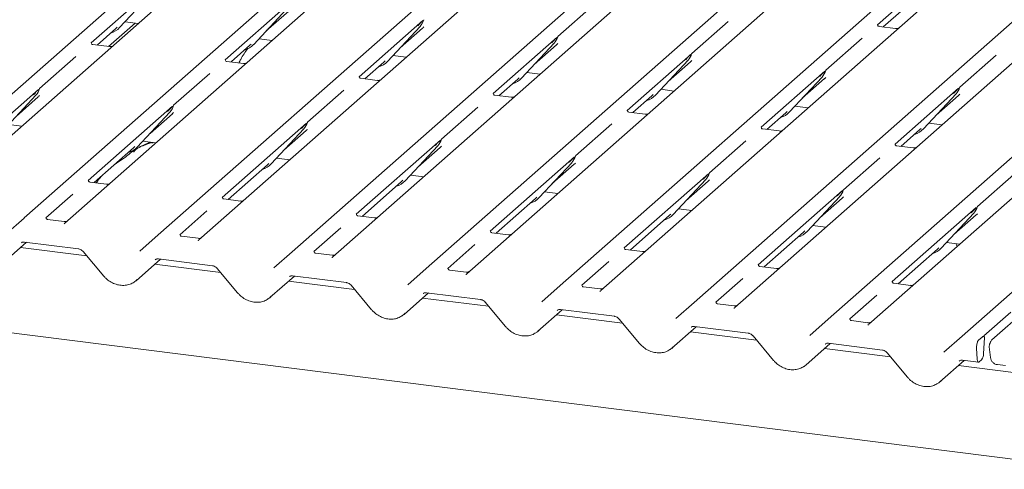
# Model space of a CAD drawing. Units: millimetres. Extents: x 5 to 415, y 5 to 292.
# Drawn here: x 272 to 288, y 130 to 137 of the extents above; entities that cross this region are included whole.
import ezdxf

# ---------------------------------------------------------------- set-up
doc = ezdxf.new("R2010")
doc.units = ezdxf.units.MM
doc.layers.add('SLD-0', color=179, linetype='Continuous')

msp = doc.modelspace()

# ---------------------------------------------------------------- linework, layer by layer
at = {"layer": 'SLD-0', "color": 179, "linetype": 'Continuous', "lineweight": 18}
for p, q in [((270.229, 134.242), (283.422, 145.877)), ((284.076, 145.795), (270.883, 134.16)), ((272.392, 133.97), (285.585, 145.604)), ((286.239, 145.522), (273.047, 133.887)), ((274.555, 133.697), (287.748, 145.332)), ((288.402, 145.25), (275.21, 133.615)), ((276.718, 133.425), (289.911, 145.059)), ((290.565, 144.977), (277.373, 133.342)), ((278.882, 133.152), (292.074, 144.787)), ((292.729, 144.704), (279.536, 133.07)), ((281.045, 132.88), (294.237, 144.514)), ((294.892, 144.432), (281.699, 132.797)), ((283.208, 132.607), (296.401, 144.242)), ((297.055, 144.159), (283.862, 132.525)), ((285.371, 132.335), (298.564, 143.969)), ((299.218, 143.887), (286.025, 132.252)), ((287.534, 132.062), (300.727, 143.697)), ((301.206, 143.636), (288.013, 132.002)), ((288.102, 138.798), (286.166, 137.091)), ((286.26, 137.056), (287.975, 138.569)), ((274.499, 137.703), (273.472, 136.797)), ((273.931, 137.045), (274.456, 137.61)), ((276.662, 137.43), (275.635, 136.525)), ((281.591, 137.417), (281.006, 136.901)), ((276.095, 136.773), (276.619, 137.337)), ((276.299, 136.993), (276.66, 137.311)), ((274.182, 137.117), (273.753, 136.739)), ((273.872, 137.032), (273.892, 137.052)), ((273.931, 137.045), (273.931, 137.045)), ((274.018, 137.138), (274.23, 137.111)), ((278.825, 137.158), (277.798, 136.252)), ((278.258, 136.5), (278.783, 137.065)), ((278.462, 136.72), (278.823, 137.038)), ((278.783, 137.065), (278.782, 137.064)), ((278.838, 137.161), (278.842, 137.172)), ((283.754, 137.145), (283.17, 136.629)), ((286.459, 137.031), (286.191, 137.065)), ((273.566, 136.763), (273.872, 137.032)), ((280.988, 136.885), (279.961, 135.98)), ((281.001, 136.889), (281.005, 136.9)), ((273.765, 136.738), (273.497, 136.771)), ((275.729, 136.49), (276.035, 136.759)), ((276.035, 136.759), (276.055, 136.78)), ((276.095, 136.773), (276.094, 136.772)), ((276.181, 136.865), (276.393, 136.839)), ((280.421, 136.228), (280.946, 136.792)), ((280.626, 136.448), (280.986, 136.766)), ((280.946, 136.792), (280.945, 136.792)), ((285.918, 136.872), (285.333, 136.356)), ((273.224, 136.578), (272.639, 136.062)), ((278.344, 136.593), (278.556, 136.566)), ((283.151, 136.613), (282.124, 135.707)), ((283.164, 136.616), (283.168, 136.627)), ((288.081, 136.6), (287.496, 136.084)), ((275.928, 136.465), (275.66, 136.499)), ((277.892, 136.217), (278.198, 136.487)), ((278.198, 136.487), (278.218, 136.507)), ((278.258, 136.5), (278.257, 136.5)), ((282.584, 135.955), (283.109, 136.52)), ((282.789, 136.175), (283.149, 136.493)), ((283.109, 136.52), (283.109, 136.519)), ((275.387, 136.306), (274.802, 135.79)), ((280.507, 136.32), (280.719, 136.294)), ((285.314, 136.34), (284.288, 135.435)), ((284.747, 135.683), (285.272, 136.247)), ((285.272, 136.247), (285.272, 136.247)), ((285.327, 136.343), (285.332, 136.355)), ((278.091, 136.192), (277.823, 136.226)), ((280.055, 135.945), (280.361, 136.214)), ((280.361, 136.214), (280.382, 136.235)), ((280.421, 136.228), (280.42, 136.227)), ((284.952, 135.903), (285.312, 136.221)), ((287.49, 136.071), (287.495, 136.082)), ((272.62, 136.046), (271.262, 134.848)), ((272.053, 135.389), (272.578, 135.953)), ((272.258, 135.609), (272.618, 135.927)), ((272.578, 135.953), (272.578, 135.953)), ((272.633, 136.05), (272.638, 136.061)), ((277.55, 136.033), (276.965, 135.517)), ((280.254, 135.92), (279.987, 135.954)), ((282.219, 135.672), (282.524, 135.942)), ((282.524, 135.942), (282.545, 135.962)), ((282.584, 135.955), (282.584, 135.955)), ((282.67, 136.048), (282.883, 136.021)), ((287.477, 136.068), (286.451, 135.162)), ((286.91, 135.41), (287.435, 135.974)), ((287.115, 135.63), (287.476, 135.948)), ((287.435, 135.974), (287.435, 135.974)), ((274.783, 135.774), (273.425, 134.576)), ((274.796, 135.777), (274.801, 135.788)), ((279.713, 135.761), (279.128, 135.245)), ((284.833, 135.775), (285.046, 135.748)), ((274.216, 135.116), (274.741, 135.681)), ((274.421, 135.336), (274.782, 135.654)), ((274.741, 135.681), (274.741, 135.68)), ((282.417, 135.647), (282.15, 135.681)), ((284.382, 135.4), (284.687, 135.669)), ((284.687, 135.669), (284.708, 135.689)), ((284.747, 135.683), (284.747, 135.682)), ((272.139, 135.481), (272.352, 135.455)), ((276.947, 135.501), (275.588, 134.303)), ((276.959, 135.505), (276.964, 135.516)), ((281.876, 135.488), (281.291, 134.972)), ((286.996, 135.503), (287.209, 135.476)), ((364.63, 120.464), (246.14, 135.393)), ((276.379, 134.844), (276.904, 135.408)), ((276.584, 135.064), (276.945, 135.382)), ((276.904, 135.408), (276.904, 135.408)), ((284.58, 135.375), (284.313, 135.409)), ((286.545, 135.127), (286.85, 135.397)), ((286.85, 135.397), (286.871, 135.417)), ((286.91, 135.41), (286.91, 135.41)), ((274.302, 135.209), (274.515, 135.182)), ((279.11, 135.229), (277.752, 134.031)), ((278.543, 134.571), (279.068, 135.136)), ((279.068, 135.136), (279.067, 135.135)), ((279.122, 135.232), (279.127, 135.243)), ((284.039, 135.216), (283.454, 134.7)), ((286.743, 135.102), (286.476, 135.136)), ((273.519, 134.541), (274.156, 135.103)), ((274.156, 135.103), (274.177, 135.123)), ((274.216, 135.116), (274.216, 135.116)), ((278.747, 134.791), (279.108, 135.109)), ((281.286, 134.96), (281.29, 134.971)), ((275.683, 134.269), (276.32, 134.83)), ((276.32, 134.83), (276.34, 134.851)), ((276.379, 134.844), (276.379, 134.843)), ((276.466, 134.936), (276.678, 134.91)), ((281.273, 134.956), (279.915, 133.758)), ((280.706, 134.299), (281.231, 134.863)), ((280.91, 134.519), (281.271, 134.837)), ((281.231, 134.863), (281.23, 134.863)), ((286.202, 134.943), (285.618, 134.427)), ((278.629, 134.664), (278.841, 134.637)), ((283.436, 134.684), (282.078, 133.486)), ((283.449, 134.687), (283.453, 134.698)), ((288.366, 134.671), (287.781, 134.155)), ((273.718, 134.516), (273.451, 134.55)), ((277.846, 133.996), (278.483, 134.558)), ((278.483, 134.558), (278.503, 134.578)), ((278.543, 134.571), (278.542, 134.571)), ((282.869, 134.026), (283.394, 134.591)), ((283.074, 134.246), (283.434, 134.564)), ((283.394, 134.591), (283.393, 134.59)), ((273.177, 134.357), (272.741, 133.973)), ((280.792, 134.391), (281.004, 134.365)), ((285.599, 134.411), (284.241, 133.213)), ((285.612, 134.414), (285.617, 134.426)), ((275.881, 134.244), (275.614, 134.277)), ((280.009, 133.724), (280.646, 134.285)), ((280.646, 134.285), (280.667, 134.306)), ((280.706, 134.299), (280.705, 134.298)), ((285.032, 133.754), (285.557, 134.318)), ((285.237, 133.974), (285.597, 134.292)), ((285.557, 134.318), (285.557, 134.318)), ((275.34, 134.084), (274.905, 133.7)), ((282.172, 133.451), (282.809, 134.013)), ((282.809, 134.013), (282.83, 134.033)), ((282.869, 134.026), (282.868, 134.026)), ((282.955, 134.119), (283.167, 134.092)), ((287.762, 134.139), (286.404, 132.941)), ((287.195, 133.481), (287.72, 134.045)), ((287.4, 133.701), (287.76, 134.019)), ((287.72, 134.045), (287.72, 134.045)), ((287.775, 134.142), (287.78, 134.153)), ((272.095, 133.707), (272.392, 133.969)), ((272.392, 133.969), (272.392, 133.97)), ((273.034, 133.913), (272.767, 133.947)), ((278.044, 133.971), (277.777, 134.005)), ((274.258, 133.435), (274.555, 133.697)), ((274.555, 133.697), (274.555, 133.697)), ((277.503, 133.812), (277.068, 133.428)), ((280.207, 133.699), (279.94, 133.732)), ((284.335, 133.179), (284.972, 133.74)), ((284.972, 133.74), (284.993, 133.76)), ((285.032, 133.754), (285.032, 133.753)), ((285.118, 133.846), (285.331, 133.819)), ((272.032, 133.23), (272.426, 133.577)), ((272.395, 133.581), (273.266, 133.471)), ((272.395, 133.581), (272.395, 133.581)), ((272.395, 133.581), (272.396, 133.581)), ((275.197, 133.641), (274.93, 133.674)), ((275.208, 133.613), (275.201, 133.605)), ((279.666, 133.539), (279.231, 133.155)), ((287.281, 133.574), (287.494, 133.547)), ((273.399, 133.36), (272.332, 133.494)), ((273.343, 133.427), (273.673, 133.032)), ((276.421, 133.162), (276.718, 133.424)), ((276.718, 133.424), (276.718, 133.425)), ((277.36, 133.368), (277.093, 133.402)), ((282.371, 133.426), (282.103, 133.46)), ((286.498, 132.906), (287.135, 133.468)), ((287.135, 133.468), (287.156, 133.488)), ((287.195, 133.481), (287.195, 133.481)), ((274.195, 132.957), (274.589, 133.304)), ((275.562, 133.088), (274.496, 133.222)), ((274.558, 133.308), (275.429, 133.198)), ((274.558, 133.308), (274.558, 133.308)), ((274.558, 133.308), (274.559, 133.308)), ((277.371, 133.34), (277.365, 133.332)), ((281.83, 133.267), (281.394, 132.883)), ((275.506, 133.154), (275.836, 132.76)), ((278.584, 132.89), (278.881, 133.152)), ((278.881, 133.152), (278.882, 133.152)), ((279.524, 133.096), (279.256, 133.129)), ((279.534, 133.068), (279.528, 133.06)), ((284.534, 133.154), (284.266, 133.187)), ((276.358, 132.685), (276.752, 133.032)), ((277.725, 132.815), (276.659, 132.949)), ((276.721, 133.036), (277.592, 132.926)), ((276.721, 133.036), (276.721, 133.036)), ((276.721, 133.036), (276.722, 133.035)), ((283.993, 132.994), (283.557, 132.61)), ((286.697, 132.881), (286.429, 132.915)), ((277.67, 132.882), (277.999, 132.487)), ((278.522, 132.412), (278.915, 132.759)), ((278.884, 132.763), (279.755, 132.653)), ((278.884, 132.763), (278.884, 132.763)), ((278.884, 132.763), (278.885, 132.763)), ((280.747, 132.617), (281.044, 132.879)), ((281.044, 132.879), (281.045, 132.88)), ((281.687, 132.823), (281.419, 132.857)), ((281.697, 132.795), (281.691, 132.787)), ((279.888, 132.543), (278.822, 132.677)), ((279.833, 132.609), (280.162, 132.215)), ((282.911, 132.345), (283.207, 132.607)), ((283.207, 132.607), (283.208, 132.607)), ((283.85, 132.55), (283.583, 132.584)), ((286.156, 132.722), (285.72, 132.338)), ((280.685, 132.139), (281.078, 132.487)), ((281.047, 132.49), (281.918, 132.381)), ((281.047, 132.49), (281.047, 132.49)), ((281.047, 132.49), (281.048, 132.49)), ((283.86, 132.523), (283.854, 132.515)), ((288.319, 132.449), (287.883, 132.065)), ((282.051, 132.27), (280.985, 132.404)), ((281.996, 132.336), (282.326, 131.942)), ((285.074, 132.072), (285.371, 132.334)), ((285.371, 132.334), (285.371, 132.335)), ((286.013, 132.278), (285.746, 132.312)), ((282.848, 131.867), (283.241, 132.214)), ((284.215, 131.997), (283.148, 132.132)), ((283.21, 132.218), (284.081, 132.108)), ((283.21, 132.218), (283.21, 132.218)), ((283.21, 132.218), (283.211, 132.218)), ((286.024, 132.25), (286.017, 132.242)), ((284.159, 132.064), (284.489, 131.67)), ((285.373, 131.945), (286.245, 131.836)), ((285.373, 131.945), (285.374, 131.945)), ((285.374, 131.945), (285.374, 131.945)), ((287.237, 131.8), (287.534, 132.062)), ((287.534, 132.062), (287.534, 132.062)), ((287.798, 131.996), (287.855, 132.047)), ((287.887, 131.95), (287.879, 131.783)), ((287.892, 132.005), (287.889, 131.981)), ((285.011, 131.594), (285.405, 131.941)), ((286.378, 131.725), (285.311, 131.859)), ((286.322, 131.791), (286.652, 131.397)), ((287.766, 131.864), (287.775, 131.692)), ((287.971, 131.887), (287.989, 131.715)), ((287.174, 131.322), (287.568, 131.669)), ((287.537, 131.673), (287.796, 131.64)), ((287.537, 131.673), (287.537, 131.673)), ((287.537, 131.673), (287.538, 131.673)), ((287.775, 131.692), (287.777, 131.678)), ((287.777, 131.678), (287.779, 131.665)), ((287.779, 131.665), (287.782, 131.655)), ((287.782, 131.655), (287.786, 131.647)), ((287.786, 131.647), (287.791, 131.642)), ((287.791, 131.642), (287.796, 131.64)), ((287.796, 131.64), (287.802, 131.641)), ((287.802, 131.641), (287.808, 131.645)), ((287.846, 131.678), (287.808, 131.645)), ((288.365, 131.474), (287.475, 131.587)), ((288.102, 131.602), (288.232, 131.585))]:
    msp.add_line(p, q, dxfattribs=at)
for centre, radius, start, end in [((273.696, 137.265), 0.322, 285.9831, 316.9017), ((278.596, 137.236), 0.253, 317.2829, 344.8818), ((280.759, 136.964), 0.253, 317.2829, 344.8818), ((275.859, 136.992), 0.322, 285.9831, 316.9017), ((282.922, 136.691), 0.253, 317.2829, 344.8818), ((278.022, 136.72), 0.322, 286.5994, 316.9082), ((285.086, 136.418), 0.253, 317.2829, 344.8818), ((280.185, 136.447), 0.322, 285.9831, 316.9017), ((287.249, 136.146), 0.253, 317.2829, 344.8818), ((272.392, 136.125), 0.253, 317.2829, 344.8818), ((282.349, 136.175), 0.322, 285.9831, 316.9017), ((274.555, 135.852), 0.253, 317.2829, 344.8818), ((284.512, 135.902), 0.322, 285.9831, 316.9017), ((276.718, 135.58), 0.253, 317.2829, 344.8818), ((286.675, 135.63), 0.322, 285.9831, 316.9017), ((278.881, 135.307), 0.253, 317.2829, 344.8818), ((273.981, 135.336), 0.322, 285.9831, 316.9017), ((281.044, 135.035), 0.253, 317.2829, 344.8818), ((276.144, 135.063), 0.322, 285.9831, 316.9017), ((283.207, 134.762), 0.253, 317.2829, 344.8818), ((278.307, 134.791), 0.322, 285.9831, 316.9017), ((285.37, 134.489), 0.253, 317.2829, 344.8818), ((280.47, 134.518), 0.322, 285.9831, 316.9017), ((282.633, 134.246), 0.322, 285.9831, 316.9017), ((287.534, 134.217), 0.253, 317.2829, 344.8818), ((284.797, 133.973), 0.322, 285.9831, 316.9017), ((286.96, 133.701), 0.322, 285.9831, 316.9017), ((288.064, 131.897), 0.0937, 148.0506, 186.2237), ((287.705, 131.78), 0.173, 324.1484, 1.1438)]:
    msp.add_arc(centre, radius, start, end, dxfattribs=at)
for centre, major_axis, ratio, start_param, end_param in [((278.569, 137.314), (0.271, -0.26), 0.858516, 6.211647, 6.298913), ((280.732, 137.042), (0.271, -0.26), 0.858516, 6.211647, 6.298913), ((282.895, 136.769), (0.271, -0.26), 0.858516, 6.211647, 6.298913), ((285.058, 136.496), (0.271, -0.26), 0.858516, 6.211647, 6.298913), ((272.364, 136.203), (0.271, -0.26), 0.858516, 6.211647, 6.298913), ((287.221, 136.224), (0.271, -0.26), 0.858516, 6.211647, 6.298913), ((274.527, 135.93), (0.271, -0.26), 0.858516, 6.211647, 6.298913), ((276.69, 135.658), (0.271, -0.26), 0.858516, 6.211647, 6.298913), ((278.854, 135.385), (0.271, -0.26), 0.858516, 6.211647, 6.298913), ((281.017, 135.113), (0.271, -0.26), 0.858516, 6.211647, 6.298913), ((283.18, 134.84), (0.271, -0.26), 0.858516, 6.211647, 6.298913), ((285.343, 134.567), (0.271, -0.26), 0.858516, 6.211647, 6.298913), ((287.506, 134.295), (0.271, -0.26), 0.858516, 6.211647, 6.298913), ((272.965, 133.938), (0.0775, -0.0546), 0.770971, 6.101093, 6.242599), ((275.128, 133.665), (0.0775, -0.0546), 0.770971, 6.101093, 6.242599), ((277.291, 133.393), (0.0775, -0.0546), 0.770971, 6.101093, 6.242599), ((279.454, 133.12), (0.0775, -0.0546), 0.770971, 6.101093, 6.242599), ((273.937, 133.23), (0.281, -0.249), 0.843143, 6.063371, 6.267254), ((281.617, 132.848), (0.0775, -0.0546), 0.770971, 6.101093, 6.242599), ((276.101, 132.957), (0.281, -0.249), 0.843143, 6.063371, 6.267254), ((278.264, 132.685), (0.281, -0.249), 0.843143, 6.063371, 6.267254), ((283.781, 132.575), (0.0775, -0.0546), 0.770971, 6.101093, 6.242599), ((280.427, 132.412), (0.281, -0.249), 0.843143, 6.063371, 6.267254), ((285.944, 132.303), (0.0775, -0.0546), 0.770971, 6.101093, 6.242599), ((287.92, 131.967), (0.012, 0.144), 0.21887, 1.494045, 1.703882), ((282.59, 132.139), (0.281, -0.249), 0.843143, 6.063371, 6.267254), ((284.753, 131.867), (0.281, -0.249), 0.843143, 6.063371, 6.267254), ((286.916, 131.594), (0.281, -0.249), 0.843143, 6.063371, 6.267254)]:
    msp.add_ellipse(centre, major_axis=major_axis, ratio=ratio, start_param=start_param, end_param=end_param, dxfattribs=at)
for points, knots in [([(278.743, 137.072), (278.764, 137.094), (278.79, 137.121), (278.819, 137.152), (278.825, 137.158)], [0, 0, 0, 0, 0.797889, 1, 1, 1, 1]), ([(286.192, 137.066), (286.189, 137.066), (286.18, 137.067), (286.173, 137.072), (286.166, 137.09), (286.167, 137.093), (286.167, 137.094)], [0, 0, 0, 0, 0.117027, 0.393289, 0.840155, 1, 1, 1, 1]), ([(286.501, 137.036), (286.494, 137.034), (286.481, 137.029), (286.466, 137.032), (286.459, 137.033)], [0, 0, 0, 0, 0.528145, 1, 1, 1, 1]), ([(280.907, 136.799), (280.927, 136.821), (280.953, 136.849), (280.982, 136.879), (280.988, 136.885)], [0, 0, 0, 0, 0.797889, 1, 1, 1, 1]), ([(273.498, 136.772), (273.495, 136.772), (273.486, 136.773), (273.479, 136.778), (273.472, 136.796), (273.473, 136.799), (273.473, 136.8)], [0, 0, 0, 0, 0.1170275, 0.393289, 0.8401548, 1, 1, 1, 1]), ([(273.807, 136.742), (273.8, 136.74), (273.787, 136.736), (273.772, 136.738), (273.765, 136.739)], [0, 0, 0, 0, 0.5281447, 1, 1, 1, 1]), ([(276.007, 136.713), (276.005, 136.711), (275.958, 136.657), (275.907, 136.575), (275.865, 136.494), (275.855, 136.474)], [0, 0, 0, 0, 0.029726, 0.768651, 1, 1, 1, 1]), ([(283.07, 136.526), (283.09, 136.549), (283.116, 136.576), (283.145, 136.606), (283.151, 136.613)], [0, 0, 0, 0, 0.797889, 1, 1, 1, 1]), ([(275.661, 136.499), (275.659, 136.499), (275.65, 136.5), (275.642, 136.505), (275.635, 136.524), (275.636, 136.527), (275.637, 136.527)], [0, 0, 0, 0, 0.117027, 0.393289, 0.840155, 1, 1, 1, 1]), ([(275.97, 136.47), (275.963, 136.468), (275.95, 136.463), (275.935, 136.465), (275.928, 136.466)], [0, 0, 0, 0, 0.5281447, 1, 1, 1, 1]), ([(277.824, 136.227), (277.822, 136.227), (277.813, 136.228), (277.806, 136.233), (277.798, 136.251), (277.799, 136.254), (277.8, 136.255)], [0, 0, 0, 0, 0.1170275, 0.393289, 0.8401548, 1, 1, 1, 1]), ([(285.233, 136.254), (285.253, 136.276), (285.279, 136.304), (285.308, 136.334), (285.314, 136.34)], [0, 0, 0, 0, 0.797889, 1, 1, 1, 1]), ([(278.133, 136.197), (278.126, 136.195), (278.113, 136.191), (278.098, 136.193), (278.091, 136.194)], [0, 0, 0, 0, 0.528145, 1, 1, 1, 1]), ([(272.539, 135.96), (272.559, 135.982), (272.585, 136.01), (272.614, 136.04), (272.62, 136.046)], [0, 0, 0, 0, 0.797889, 1, 1, 1, 1]), ([(279.987, 135.954), (279.985, 135.954), (279.976, 135.955), (279.969, 135.96), (279.961, 135.979), (279.963, 135.982), (279.963, 135.982)], [0, 0, 0, 0, 0.117027, 0.393289, 0.840155, 1, 1, 1, 1]), ([(280.296, 135.925), (280.289, 135.923), (280.276, 135.918), (280.261, 135.92), (280.254, 135.921)], [0, 0, 0, 0, 0.528145, 1, 1, 1, 1]), ([(287.396, 135.981), (287.417, 136.003), (287.442, 136.031), (287.472, 136.061), (287.477, 136.068)], [0, 0, 0, 0, 0.797889, 1, 1, 1, 1]), ([(274.702, 135.688), (274.723, 135.71), (274.748, 135.737), (274.778, 135.768), (274.783, 135.774)], [0, 0, 0, 0, 0.797889, 1, 1, 1, 1]), ([(282.151, 135.682), (282.148, 135.682), (282.139, 135.683), (282.132, 135.688), (282.125, 135.706), (282.126, 135.709), (282.126, 135.71)], [0, 0, 0, 0, 0.117027, 0.393289, 0.840155, 1, 1, 1, 1]), ([(282.459, 135.652), (282.452, 135.65), (282.439, 135.646), (282.424, 135.648), (282.417, 135.649)], [0, 0, 0, 0, 0.528145, 1, 1, 1, 1]), ([(276.865, 135.415), (276.886, 135.437), (276.911, 135.465), (276.941, 135.495), (276.947, 135.501)], [0, 0, 0, 0, 0.797889, 1, 1, 1, 1]), ([(284.314, 135.409), (284.311, 135.409), (284.302, 135.41), (284.295, 135.415), (284.288, 135.434), (284.289, 135.437), (284.289, 135.437)], [0, 0, 0, 0, 0.117027, 0.393289, 0.840155, 1, 1, 1, 1]), ([(284.622, 135.38), (284.615, 135.377), (284.602, 135.373), (284.587, 135.375), (284.58, 135.376)], [0, 0, 0, 0, 0.5281447, 1, 1, 1, 1]), ([(274.47, 135.181), (274.469, 135.183), (274.468, 135.188), (274.462, 135.189), (274.454, 135.188), (274.448, 135.187), (274.444, 135.186), (274.429, 135.182), (274.4, 135.174), (274.361, 135.158), (274.333, 135.146), (274.299, 135.134), (274.273, 135.123), (274.246, 135.111), (274.219, 135.096), (274.195, 135.078), (274.175, 135.06), (274.163, 135.044), (274.156, 135.034), (274.16, 135.035), (274.161, 135.035)], [0, 0, 0, 0, 0.093835, 0.199296, 0.233106, 0.246017, 0.256946, 0.266756, 0.331338, 0.38941, 0.508781, 0.561406, 0.608057, 0.652032, 0.698261, 0.752904, 0.822054, 0.896194, 0.96844, 1, 1, 1, 1]), ([(274.426, 135.193), (274.375, 135.174), (274.314, 135.15), (274.265, 135.12), (274.258, 135.116)], [0, 0, 0, 0, 0.851184, 1, 1, 1, 1]), ([(279.028, 135.143), (279.049, 135.165), (279.075, 135.192), (279.104, 135.223), (279.11, 135.229)], [0, 0, 0, 0, 0.797889, 1, 1, 1, 1]), ([(286.477, 135.137), (286.474, 135.137), (286.465, 135.138), (286.458, 135.143), (286.451, 135.161), (286.452, 135.164), (286.452, 135.165)], [0, 0, 0, 0, 0.1170275, 0.393289, 0.8401548, 1, 1, 1, 1]), ([(274.201, 135.082), (274.186, 135.073), (274.131, 135.042), (274.053, 134.975), (273.951, 134.902), (273.885, 134.861), (273.859, 134.841), (273.859, 134.841)], [0, 0, 0, 0, 0.125162, 0.455954, 0.810885, 0.999113, 1, 1, 1, 1]), ([(286.786, 135.107), (286.779, 135.105), (286.765, 135.1), (286.751, 135.103), (286.744, 135.104)], [0, 0, 0, 0, 0.528145, 1, 1, 1, 1]), ([(281.192, 134.87), (281.212, 134.892), (281.238, 134.92), (281.267, 134.95), (281.273, 134.956)], [0, 0, 0, 0, 0.797889, 1, 1, 1, 1]), ([(273.655, 134.661), (273.625, 134.63), (273.589, 134.592), (273.559, 134.546), (273.553, 134.537)], [0, 0, 0, 0, 0.805999, 1, 1, 1, 1]), ([(283.355, 134.597), (283.375, 134.62), (283.401, 134.647), (283.43, 134.677), (283.436, 134.684)], [0, 0, 0, 0, 0.797889, 1, 1, 1, 1]), ([(273.451, 134.55), (273.449, 134.551), (273.44, 134.552), (273.433, 134.556), (273.425, 134.575), (273.427, 134.578), (273.427, 134.579)], [0, 0, 0, 0, 0.117027, 0.393289, 0.840155, 1, 1, 1, 1]), ([(273.76, 134.521), (273.753, 134.519), (273.74, 134.514), (273.725, 134.517), (273.718, 134.518)], [0, 0, 0, 0, 0.528145, 1, 1, 1, 1]), ([(285.518, 134.325), (285.538, 134.347), (285.564, 134.375), (285.593, 134.405), (285.599, 134.411)], [0, 0, 0, 0, 0.797889, 1, 1, 1, 1]), ([(275.615, 134.278), (275.612, 134.278), (275.603, 134.279), (275.596, 134.284), (275.589, 134.303), (275.59, 134.305), (275.59, 134.306)], [0, 0, 0, 0, 0.117027, 0.393289, 0.840155, 1, 1, 1, 1]), ([(275.923, 134.249), (275.916, 134.246), (275.903, 134.242), (275.888, 134.244), (275.881, 134.245)], [0, 0, 0, 0, 0.528145, 1, 1, 1, 1]), ([(277.778, 134.005), (277.775, 134.006), (277.766, 134.006), (277.759, 134.011), (277.752, 134.03), (277.753, 134.033), (277.753, 134.034)], [0, 0, 0, 0, 0.117027, 0.393289, 0.840155, 1, 1, 1, 1]), ([(287.681, 134.052), (287.701, 134.074), (287.727, 134.102), (287.756, 134.132), (287.762, 134.139)], [0, 0, 0, 0, 0.797889, 1, 1, 1, 1]), ([(272.768, 133.947), (272.765, 133.948), (272.756, 133.948), (272.749, 133.953), (272.742, 133.972), (272.743, 133.975), (272.743, 133.976)], [0, 0, 0, 0, 0.117027, 0.393289, 0.840155, 1, 1, 1, 1]), ([(273.087, 133.923), (273.084, 133.921), (273.076, 133.917), (273.057, 133.911), (273.041, 133.914), (273.034, 133.915)], [0, 0, 0, 0, 0.208178, 0.6440403, 1, 1, 1, 1]), ([(273.045, 133.886), (273.045, 133.886), (273.042, 133.884), (273.04, 133.881), (273.038, 133.877)], [0, 0, 0, 0, 0.016826, 1, 1, 1, 1]), ([(278.086, 133.976), (278.079, 133.974), (278.066, 133.969), (278.051, 133.971), (278.044, 133.972)], [0, 0, 0, 0, 0.528145, 1, 1, 1, 1]), ([(274.931, 133.675), (274.928, 133.675), (274.919, 133.676), (274.912, 133.681), (274.905, 133.7), (274.906, 133.702), (274.906, 133.703)], [0, 0, 0, 0, 0.117027, 0.393289, 0.840155, 1, 1, 1, 1]), ([(279.941, 133.733), (279.938, 133.733), (279.929, 133.734), (279.922, 133.739), (279.915, 133.758), (279.916, 133.76), (279.916, 133.761)], [0, 0, 0, 0, 0.117027, 0.393289, 0.840155, 1, 1, 1, 1]), ([(280.25, 133.704), (280.243, 133.701), (280.229, 133.697), (280.215, 133.699), (280.208, 133.7)], [0, 0, 0, 0, 0.528145, 1, 1, 1, 1]), ([(272.344, 133.567), (272.346, 133.569), (272.352, 133.574), (272.366, 133.581), (272.386, 133.581), (272.395, 133.581)], [0, 0, 0, 0, 0.198228, 0.651834, 1, 1, 1, 1]), ([(275.24, 133.646), (275.233, 133.643), (275.219, 133.639), (275.204, 133.641), (275.197, 133.642)], [0, 0, 0, 0, 0.528145, 1, 1, 1, 1]), ([(287.453, 133.511), (287.448, 133.526), (287.442, 133.541), (287.435, 133.554), (287.434, 133.554)], [0, 0, 0, 0, 0.968122, 1, 1, 1, 1]), ([(273.266, 133.471), (273.271, 133.47), (273.285, 133.468), (273.31, 133.457), (273.331, 133.441), (273.341, 133.43), (273.343, 133.427)], [0, 0, 0, 0, 0.190452, 0.529245, 0.871254, 1, 1, 1, 1]), ([(277.094, 133.402), (277.091, 133.403), (277.082, 133.403), (277.075, 133.408), (277.068, 133.427), (277.069, 133.43), (277.069, 133.431)], [0, 0, 0, 0, 0.117027, 0.393289, 0.840155, 1, 1, 1, 1]), ([(277.413, 133.378), (277.41, 133.376), (277.402, 133.372), (277.383, 133.366), (277.367, 133.368), (277.361, 133.369)], [0, 0, 0, 0, 0.208178, 0.64404, 1, 1, 1, 1]), ([(282.104, 133.46), (282.101, 133.461), (282.092, 133.461), (282.085, 133.466), (282.078, 133.485), (282.079, 133.488), (282.08, 133.489)], [0, 0, 0, 0, 0.117027, 0.393289, 0.840155, 1, 1, 1, 1]), ([(282.413, 133.431), (282.406, 133.429), (282.393, 133.424), (282.378, 133.426), (282.371, 133.427)], [0, 0, 0, 0, 0.528145, 1, 1, 1, 1]), ([(274.507, 133.294), (274.509, 133.296), (274.515, 133.302), (274.529, 133.309), (274.549, 133.308), (274.558, 133.308)], [0, 0, 0, 0, 0.1982282, 0.6518335, 1, 1, 1, 1]), ([(275.429, 133.198), (275.434, 133.197), (275.448, 133.195), (275.473, 133.184), (275.494, 133.168), (275.504, 133.157), (275.506, 133.154)], [0, 0, 0, 0, 0.190452, 0.529245, 0.871254, 1, 1, 1, 1]), ([(279.257, 133.13), (279.254, 133.13), (279.246, 133.131), (279.238, 133.136), (279.231, 133.154), (279.232, 133.157), (279.233, 133.158)], [0, 0, 0, 0, 0.117027, 0.393289, 0.840155, 1, 1, 1, 1]), ([(279.576, 133.105), (279.574, 133.104), (279.565, 133.099), (279.546, 133.094), (279.531, 133.096), (279.524, 133.097)], [0, 0, 0, 0, 0.208178, 0.64404, 1, 1, 1, 1]), ([(284.267, 133.188), (284.265, 133.188), (284.256, 133.189), (284.249, 133.194), (284.241, 133.212), (284.242, 133.215), (284.243, 133.216)], [0, 0, 0, 0, 0.117027, 0.393289, 0.840155, 1, 1, 1, 1]), ([(284.576, 133.158), (284.569, 133.156), (284.556, 133.152), (284.541, 133.154), (284.534, 133.155)], [0, 0, 0, 0, 0.528145, 1, 1, 1, 1]), ([(273.673, 133.032), (273.684, 133.02), (273.714, 132.986), (273.774, 132.941), (273.852, 132.902), (273.936, 132.881), (274.02, 132.879), (274.098, 132.896), (274.142, 132.921), (274.163, 132.933)], [0, 0, 0, 0, 0.088165, 0.24223, 0.396814, 0.551762, 0.706727, 0.860842, 1, 1, 1, 1]), ([(276.671, 133.022), (276.672, 133.023), (276.678, 133.029), (276.692, 133.036), (276.712, 133.036), (276.721, 133.036)], [0, 0, 0, 0, 0.198228, 0.651834, 1, 1, 1, 1]), ([(277.592, 132.926), (277.597, 132.925), (277.611, 132.922), (277.636, 132.912), (277.657, 132.895), (277.667, 132.884), (277.67, 132.882)], [0, 0, 0, 0, 0.190452, 0.529245, 0.871254, 1, 1, 1, 1]), ([(286.43, 132.915), (286.428, 132.916), (286.419, 132.916), (286.412, 132.921), (286.404, 132.94), (286.405, 132.943), (286.406, 132.943)], [0, 0, 0, 0, 0.117027, 0.393289, 0.840155, 1, 1, 1, 1]), ([(275.836, 132.76), (275.847, 132.748), (275.877, 132.714), (275.937, 132.668), (276.016, 132.629), (276.099, 132.608), (276.183, 132.607), (276.261, 132.623), (276.305, 132.649), (276.326, 132.661)], [0, 0, 0, 0, 0.088165, 0.24223, 0.396814, 0.551762, 0.706727, 0.860842, 1, 1, 1, 1]), ([(278.834, 132.749), (278.835, 132.751), (278.841, 132.756), (278.856, 132.764), (278.875, 132.763), (278.884, 132.763)], [0, 0, 0, 0, 0.198228, 0.651834, 1, 1, 1, 1]), ([(281.42, 132.857), (281.418, 132.858), (281.409, 132.858), (281.402, 132.863), (281.394, 132.882), (281.395, 132.885), (281.396, 132.885)], [0, 0, 0, 0, 0.117027, 0.393289, 0.840155, 1, 1, 1, 1]), ([(281.729, 132.828), (281.722, 132.826), (281.709, 132.821), (281.694, 132.823), (281.687, 132.824)], [0, 0, 0, 0, 0.528145, 1, 1, 1, 1]), ([(286.747, 132.889), (286.745, 132.888), (286.738, 132.884), (286.719, 132.879), (286.704, 132.881), (286.697, 132.882)], [0, 0, 0, 0, 0.1579674, 0.6214684, 1, 1, 1, 1]), ([(279.755, 132.653), (279.76, 132.652), (279.774, 132.65), (279.799, 132.639), (279.82, 132.623), (279.83, 132.612), (279.833, 132.609)], [0, 0, 0, 0, 0.190452, 0.529245, 0.871254, 1, 1, 1, 1]), ([(283.583, 132.585), (283.581, 132.585), (283.572, 132.586), (283.565, 132.591), (283.557, 132.609), (283.559, 132.612), (283.559, 132.613)], [0, 0, 0, 0, 0.117027, 0.393289, 0.840155, 1, 1, 1, 1]), ([(277.999, 132.487), (278.01, 132.475), (278.041, 132.441), (278.101, 132.396), (278.179, 132.357), (278.262, 132.336), (278.346, 132.334), (278.424, 132.35), (278.468, 132.376), (278.489, 132.388)], [0, 0, 0, 0, 0.088165, 0.24223, 0.396814, 0.551762, 0.706727, 0.860842, 1, 1, 1, 1]), ([(280.997, 132.477), (280.999, 132.478), (281.004, 132.484), (281.019, 132.491), (281.039, 132.491), (281.047, 132.49)], [0, 0, 0, 0, 0.198228, 0.651834, 1, 1, 1, 1]), ([(283.892, 132.555), (283.885, 132.553), (283.872, 132.549), (283.857, 132.551), (283.85, 132.552)], [0, 0, 0, 0, 0.528145, 1, 1, 1, 1]), ([(281.918, 132.381), (281.923, 132.38), (281.937, 132.377), (281.962, 132.366), (281.983, 132.35), (281.993, 132.339), (281.996, 132.336)], [0, 0, 0, 0, 0.190452, 0.529245, 0.871254, 1, 1, 1, 1]), ([(285.747, 132.312), (285.744, 132.312), (285.735, 132.313), (285.728, 132.318), (285.721, 132.337), (285.722, 132.34), (285.722, 132.34)], [0, 0, 0, 0, 0.117027, 0.393289, 0.840155, 1, 1, 1, 1]), ([(286.055, 132.283), (286.048, 132.281), (286.035, 132.276), (286.02, 132.278), (286.013, 132.279)], [0, 0, 0, 0, 0.528145, 1, 1, 1, 1]), ([(280.162, 132.215), (280.173, 132.202), (280.204, 132.169), (280.264, 132.123), (280.342, 132.084), (280.425, 132.063), (280.509, 132.062), (280.588, 132.078), (280.631, 132.103), (280.652, 132.116)], [0, 0, 0, 0, 0.088165, 0.24223, 0.396814, 0.551762, 0.706727, 0.860842, 1, 1, 1, 1]), ([(283.16, 132.204), (283.162, 132.206), (283.168, 132.211), (283.182, 132.219), (283.202, 132.218), (283.21, 132.218)], [0, 0, 0, 0, 0.1982282, 0.6518335, 1, 1, 1, 1]), ([(284.081, 132.108), (284.087, 132.107), (284.101, 132.105), (284.126, 132.094), (284.147, 132.078), (284.156, 132.067), (284.159, 132.064)], [0, 0, 0, 0, 0.190452, 0.529245, 0.871254, 1, 1, 1, 1]), ([(285.323, 131.932), (285.325, 131.933), (285.331, 131.939), (285.345, 131.946), (285.365, 131.946), (285.373, 131.945)], [0, 0, 0, 0, 0.198228, 0.651834, 1, 1, 1, 1]), ([(287.798, 131.996), (287.795, 131.992), (287.788, 131.984), (287.778, 131.962), (287.771, 131.933), (287.766, 131.901), (287.765, 131.877), (287.766, 131.865), (287.766, 131.864)], [0, 0, 0, 0, 0.1825475, 0.3648857, 0.5536416, 0.7559704, 0.9638655, 1, 1, 1, 1]), ([(287.855, 132.047), (287.863, 132.052), (287.873, 132.058), (287.885, 132.055), (287.89, 132.05), (287.893, 132.043), (287.894, 132.035), (287.894, 132.022), (287.893, 132.012), (287.892, 132.005)], [0, 0, 0, 0, 0.412352, 0.546005, 0.680386, 0.747818, 0.80535, 0.862865, 1, 1, 1, 1]), ([(287.891, 132.051), (287.888, 132.056), (287.884, 132.065), (287.885, 132.067), (287.885, 132.068)], [0, 0, 0, 0, 0.68008, 1, 1, 1, 1]), ([(287.99, 131.961), (287.989, 131.96), (287.988, 131.954), (287.986, 131.95), (287.984, 131.947)], [0, 0, 0, 0, 0.248937, 1, 1, 1, 1]), ([(288.007, 131.996), (288.002, 131.989), (287.994, 131.979), (287.991, 131.966), (287.99, 131.961)], [0, 0, 0, 0, 0.6063329, 1, 1, 1, 1]), ([(288.013, 132.002), (288.012, 132.001), (288.01, 131.999), (288.008, 131.997), (288.008, 131.996)], [0, 0, 0, 0, 0.569771, 1, 1, 1, 1]), ([(282.326, 131.942), (282.337, 131.93), (282.367, 131.896), (282.427, 131.85), (282.505, 131.812), (282.588, 131.791), (282.672, 131.789), (282.751, 131.805), (282.795, 131.831), (282.815, 131.843)], [0, 0, 0, 0, 0.088165, 0.24223, 0.396814, 0.551762, 0.706727, 0.860842, 1, 1, 1, 1]), ([(286.245, 131.836), (286.25, 131.835), (286.264, 131.832), (286.289, 131.821), (286.31, 131.805), (286.319, 131.794), (286.322, 131.791)], [0, 0, 0, 0, 0.190452, 0.529245, 0.871254, 1, 1, 1, 1]), ([(284.489, 131.67), (284.5, 131.657), (284.53, 131.624), (284.59, 131.578), (284.668, 131.539), (284.752, 131.518), (284.835, 131.517), (284.914, 131.533), (284.958, 131.558), (284.979, 131.571)], [0, 0, 0, 0, 0.088165, 0.24223, 0.396814, 0.551762, 0.706727, 0.860842, 1, 1, 1, 1]), ([(287.486, 131.659), (287.488, 131.661), (287.494, 131.666), (287.508, 131.674), (287.528, 131.673), (287.537, 131.673)], [0, 0, 0, 0, 0.198228, 0.651834, 1, 1, 1, 1]), ([(287.989, 131.715), (287.993, 131.7), (287.999, 131.671), (288.028, 131.634), (288.063, 131.61), (288.09, 131.604), (288.102, 131.602)], [0, 0, 0, 0, 0.261482, 0.519686, 0.798428, 1, 1, 1, 1]), ([(286.652, 131.397), (286.663, 131.385), (286.693, 131.351), (286.753, 131.305), (286.831, 131.267), (286.915, 131.246), (286.999, 131.244), (287.077, 131.26), (287.121, 131.286), (287.142, 131.298)], [0, 0, 0, 0, 0.0881652, 0.2422305, 0.3968136, 0.5517625, 0.706727, 0.8608418, 1, 1, 1, 1])]:
    msp.add_open_spline(points, degree=3, knots=knots, dxfattribs=at)

doc.saveas('drawing.dxf')
